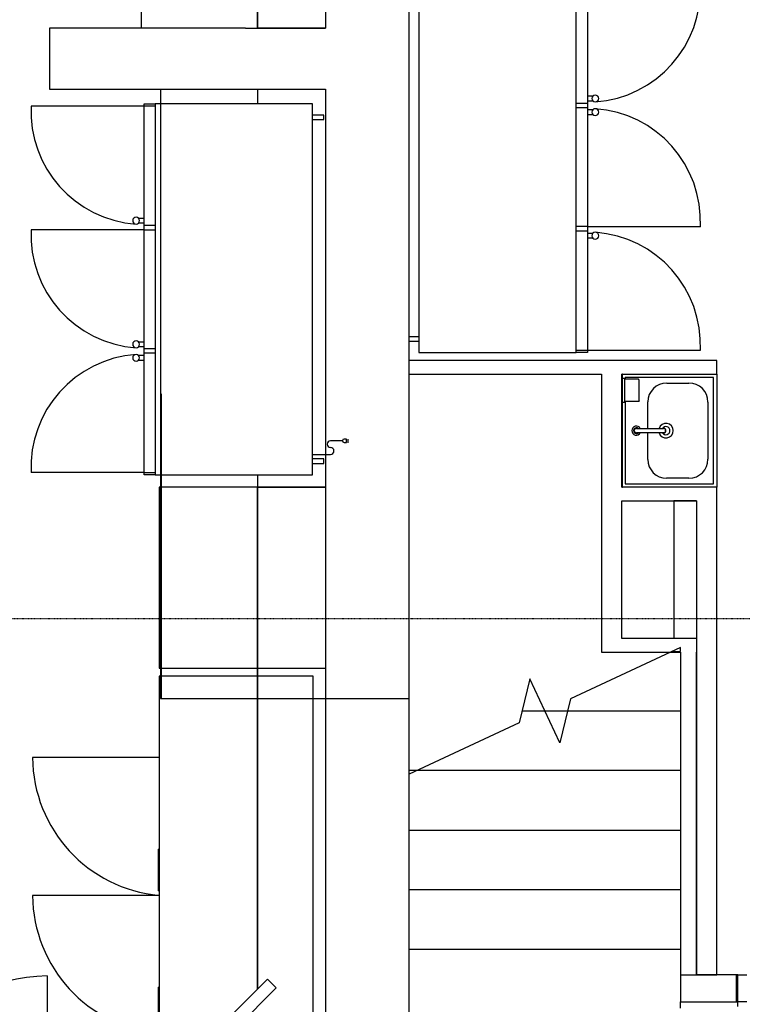
# Model space of a CAD drawing. Extents: x 101873 to 294500, y -12022 to 59133.
# Drawn here: x 115120 to 118315, y 17276 to 21629 of the extents above; entities that cross this region are included whole.
import ezdxf

# ---------------------------------------------------------------- set-up
doc = ezdxf.new("R2010")
doc.units = 0
doc.linetypes.add('X-2549-GF$0$EDG-1DOT-2', pattern=[5, 2, -1.4, 0.2, -1.4])
for name, color, linetype in [('X-2549-GF$0$A-DETL', 11, 'CONTINUOUS'), ('X-2549-GF$0$A-DETL-THIN', 11, 'CONTINUOUS'), ('X-2549-GF$0$A-DOOR', 11, 'CONTINUOUS'), ('X-2549-GF$0$A-DOOR-FRAM', 11, 'CONTINUOUS'), ('X-2549-GF$0$A-FLOR', 11, 'CONTINUOUS'), ('X-2549-GF$0$A-GENM', 11, 'CONTINUOUS'), ('X-2549-GF$0$A-WALL', 8, 'CONTINUOUS'), ('X-2549-GF$0$P-SANR-FIXT', 11, 'CONTINUOUS'), ('X-2549-GF$0$Q-CASE', 11, 'CONTINUOUS'), ('X-2549-GF$0$Q-SPCQ', 11, 'CONTINUOUS'), ('X-2549-GF$0$S-GRID', 133, 'X-2549-GF$0$EDG-1DOT-2'), ('X-2549-GF$0$S-STRS', 11, 'CONTINUOUS'), ('X-2549-GF$0$S-STRS-MBND', 11, 'CONTINUOUS'), ('X-XREF', 7, 'CONTINUOUS')]:
    doc.layers.add(name, color=color, linetype=linetype)

# ---------------------------------------------------------------- blocks, each defined once
blk = doc.blocks.new('X-2549-GF')
at = {"layer": 'X-2549-GF$0$A-DETL'}
for p, q in [((12179, 17682), (12179, 14987)), ((12106.6, 17607), (11607.1, 17607)), ((14067, 17073.7), (14566.5, 17073.7)), ((12106.6, 17060.3), (11607.1, 17060.3)), ((14067, 16527), (14566.5, 16527)), ((12184.1, 14987), (12184.1, 16334.5)), ((12184.1, 14987), (12184.1, 16334.5)), ((12106.6, 15987), (11607.1, 15987)), ((12179, 14987), (13279.1, 14987)), ((12174.1, 14727), (11614.1, 14727)), ((13279.1, 14670.1), (13315.2, 14670.1)), ((13279.1, 14670.1), (13315.2, 14670.1)), ((12174.1, 14117), (11614.1, 14117))]:
    blk.add_line(p, q, dxfattribs=at)
for centre, radius, start, end in [((14067, 18124.1), 500, 274.0041, 2.6236), ((12106.6, 17584.1), 500, 177.3764, 265.9959), ((14067, 17096.5), 500, 357.3764, 85.9959), ((12106.6, 17037.4), 500, 177.3764, 265.9959), ((14067, 16549.9), 500, 357.3764, 85.9959), ((12106.6, 16009.9), 500, 94.0041, 182.6236), ((12230.5, 14730.9), 616.5, 180.3605, 264.7454), ((12230.5, 14120.9), 616.5, 180.3605, 264.7454)]:
    blk.add_arc(centre, radius, start, end, dxfattribs=at)
at = {"layer": 'X-2549-GF$0$A-DETL-THIN'}
blk.add_line((11678.1, 13762), (11678.1, 12841.9), dxfattribs=at)
at = {"layer": 'X-2549-GF$0$A-DOOR'}
blk.add_arc((11717.3, 12841.9), 920.9, 92.4425, 180, dxfattribs=at)
at = {"layer": 'X-2549-GF$0$A-DOOR-FRAM'}
for p, q in [((14732.1, 13766.6), (14772.1, 13766.6)), ((14772.1, 13646.6), (14732.1, 13646.6))]:
    blk.add_line(p, q, dxfattribs=at)
at = {"layer": 'X-2549-GF$0$A-FLOR'}
for p, q in [((12094.1, 20939.4), (12094.1, 17952)), ((12555.5, 17952), (12909.1, 17952)), ((12609.1, 17682), (12609.1, 17617)), ((12609.1, 15977), (12609.1, 15921.6)), ((12609.1, 15121.6), (12609.1, 15087))]:
    blk.add_line(p, q, dxfattribs=at)
at = {"layer": 'X-2549-GF$0$A-GENM'}
for p, q in [((14221.6, 16422), (14219.6, 16422)), ((14219.6, 16422), (14219.6, 15921.6)), ((14221.6, 15921.6), (14221.6, 16422)), ((14219.6, 15921.6), (14221.6, 15921.6))]:
    blk.add_line(p, q, dxfattribs=at)
at = {"layer": 'X-2549-GF$0$A-WALL'}
for p, q in [((12909.1, 23412), (12909.1, 17952)), ((13279.1, 16482), (13279.1, 18187.4)), ((12555.5, 17952), (11689.1, 17952)), ((11689.1, 17952), (11689.1, 17682)), ((11689.1, 17682), (12909.1, 17682)), ((12909.1, 17682), (12909.1, 12841.9)), ((14639.6, 16482), (13279.1, 16482)), ((14639.6, 16422), (14639.6, 16482)), ((13279.1, 11403.8), (13279.1, 16422)), ((13279.1, 16422), (14129.6, 16422)), ((14129.6, 16422), (14129.6, 15192.3)), ((14219.6, 15921.6), (14219.6, 16422)), ((14219.6, 16422), (14639.6, 16422)), ((14639.6, 15921.6), (14219.6, 15921.6)), ((14639.6, 13766.6), (14639.6, 15921.6)), ((14219.6, 15252.3), (14219.6, 15861.6)), ((14219.6, 15861.6), (14549.6, 15861.6)), ((14549.6, 15861.6), (14549.6, 13766.6)), ((14549.6, 15252.3), (14219.6, 15252.3)), ((14129.6, 15192.3), (14479, 15192.3)), ((14479, 15192.3), (14479, 13766.6)), ((14549, 15192.3), (14549.6, 15192.3)), ((14549, 13766.6), (14549, 15192.3)), ((14479, 13766.6), (14479, 13646.6)), ((14479, 13766.6), (14549, 13766.6)), ((14724.9, 13766.6), (14549, 13766.6)), ((14549.6, 13766.6), (14639.6, 13766.6)), ((14732.1, 13766.6), (14724.9, 13766.6)), ((14724.9, 13766.6), (14724.9, 13646.6)), ((14732.1, 13626.6), (14732.1, 13766.6)), ((14479, 13646.6), (14724.9, 13646.6)), ((14724.9, 13646.6), (14732.1, 13646.6))]:
    blk.add_line(p, q, dxfattribs=at)
at = {"layer": 'X-2549-GF$0$P-SANR-FIXT'}
for p, q in [((14219.6, 16421.9), (14639.6, 16421.9)), ((14221.6, 16421.9), (14219.6, 16421.9)), ((14221.6, 16402.8), (14221.6, 16421.9)), ((14639.6, 16421.9), (14639.6, 15921.9)), ((14624.6, 16406.9), (14234.6, 16406.9)), ((14234.6, 16406.9), (14234.6, 16399.3)), ((14417.7, 16382.4), (14516.1, 16382.4)), ((14624.6, 15936.9), (14624.6, 16406.9)), ((14221.6, 15921.9), (14221.6, 16296.4)), ((14234.6, 16299.9), (14234.6, 15936.9)), ((14334.2, 16181.4), (14334.2, 16298.8)), ((14600, 16298.5), (14600, 16045.2)), ((14283.5, 16181.4), (14403.5, 16181.4)), ((14403.5, 16162.4), (14283.5, 16162.4)), ((14334.2, 16044.8), (14334.2, 16162.4)), ((14234.6, 15936.9), (14624.6, 15936.9)), ((14516.3, 15961.5), (14417.5, 15961.5)), ((14639.6, 15921.9), (14219.6, 15921.9)), ((14219.6, 15921.9), (14221.6, 15921.9))]:
    blk.add_line(p, q, dxfattribs=at)
for centre, radius, start, end in [((14417.7, 16298.8), 83.5, 90, 180), ((14516.1, 16298.5), 83.9, 0, 90), ((14414.3, 16171.9), 32, 197.27, 162.73), ((14283.5, 16171.9), 20, 28.3594, 331.6406), ((14283.7, 16171.9), 12.6, 49.0938, 310.9062), ((14283.5, 16171.9), 9.5, 90, 270), ((14403.5, 16171.9), 10.8, 241.7847, 118.2153), ((14414.3, 16171.9), 18, 213.2951, 146.7049), ((14403.5, 16171.9), 9.5, 270, 90), ((14417.5, 16044.8), 83.3, 180, 270), ((14516.3, 16045.2), 83.7, 270, 0)]:
    blk.add_arc(centre, radius, start, end, dxfattribs=at)
at = {"layer": 'X-2549-GF$0$Q-CASE'}
for p, q in [((12609.1, 17952), (12609.1, 20187)), ((12609.1, 20187), (12609.1, 17952)), ((12609.1, 20187), (12609.1, 17952)), ((12609.1, 17952), (12609.1, 20187)), ((12909.1, 17952), (12609.1, 17952)), ((12609.1, 17952), (12909.1, 17952)), ((12909.1, 17952), (12609.1, 17952)), ((12174.1, 15921.6), (12174.1, 15121.6)), ((12609.1, 15921.6), (12174.1, 15921.6)), ((12609.1, 15921.6), (12909.1, 15921.6)), ((12609.1, 13703.6), (12609.1, 15921.6)), ((12609.1, 15921.6), (12609.1, 13703.6)), ((12909.1, 15921.6), (12609.1, 15921.6)), ((12609.1, 15921.6), (12609.1, 13703.6)), ((12909.1, 15921.6), (12609.1, 15921.6)), ((12609.1, 15921.6), (12909.1, 15921.6)), ((12609.1, 13703.6), (12609.1, 15921.6)), ((12909.1, 15921.6), (12609.1, 15921.6)), ((14448.7, 15861.5), (14448.7, 15252.3)), ((14549.6, 15861.5), (14448.7, 15861.5)), ((14639.7, 15252.3), (14639.7, 15861.5)), ((12174.1, 15121.6), (12609.1, 15121.6)), ((12609.1, 15121.6), (12909.1, 15121.6)), ((12652.5, 13747), (11782.7, 12877.3)), ((12691.3, 13708.2), (12652.5, 13747)), ((12691.3, 13708.2), (11821.6, 12838.5))]:
    blk.add_line(p, q, dxfattribs=at)
at = {"layer": 'X-2549-GF$0$Q-SPCQ'}
for p, q in [((13322, 18157), (13322, 16517)), ((14017, 16517), (14017, 18157)), ((14067, 18147), (14067, 17620.3)), ((14091, 17650.3), (14067, 17650.3)), ((12106.6, 17607), (12106.6, 17617)), ((12106.6, 17617), (12156.6, 17617)), ((12106.6, 17080.3), (12106.6, 17607)), ((12156.6, 17607), (12106.6, 17607)), ((12851.6, 17617), (12156.6, 17617)), ((12156.6, 17617), (12156.6, 15977)), ((12851.6, 15977), (12851.6, 17617)), ((14017, 17620.3), (14067, 17620.3)), ((14017, 17600.3), (14067, 17600.3)), ((14067, 17630.3), (14091.1, 17630.3)), ((14067, 17620.3), (14067, 17600.3)), ((14067, 17600.3), (14067, 17073.7)), ((14091, 17590.3), (14067, 17590.3)), ((12901.6, 17567), (12851.6, 17567)), ((12851.6, 17547), (12901.6, 17547)), ((12901.6, 17547), (12901.6, 17567)), ((14067, 17570.3), (14090.9, 17570.3)), ((12106.6, 17110.3), (12082.7, 17110.3)), ((12082.5, 17090.3), (12106.6, 17090.3)), ((12106.6, 17080.3), (12156.6, 17080.3)), ((12106.6, 17060.3), (12106.6, 17080.3)), ((14067, 17073.7), (14017, 17073.7)), ((14067, 17073.7), (14067, 17053.7)), ((12106.6, 16533.7), (12106.6, 17060.3)), ((12106.6, 17060.3), (12156.6, 17060.3)), ((14067, 17053.7), (14017, 17053.7)), ((14067, 17053.7), (14067, 16527)), ((14091, 17043.7), (14067, 17043.7)), ((14067, 17023.7), (14090.9, 17023.7)), ((13322, 16587), (13279.1, 16587)), ((12082.5, 16543.7), (12106.6, 16543.7)), ((12106.6, 16563.7), (12082.7, 16563.7)), ((13279.1, 16567), (13322, 16567)), ((12106.6, 16503.7), (12082.4, 16503.7)), ((12156.6, 16533.7), (12106.6, 16533.7)), ((12106.6, 16513.7), (12106.6, 16533.7)), ((12106.6, 15987), (12106.6, 16513.7)), ((12156.6, 16513.7), (12106.6, 16513.7)), ((13322, 16517), (14017, 16517)), ((14017, 16527), (14067, 16527)), ((14067, 16517), (14017, 16517)), ((14067, 16527), (14067, 16517)), ((12082.5, 16483.7), (12106.6, 16483.7)), ((14232.3, 16402.8), (14219.6, 16402.8)), ((14232.3, 16296.4), (14232.3, 16402.8)), ((14292, 16399), (14236.1, 16399)), ((14295.8, 16304), (14295.8, 16395.2)), ((14232.3, 16296.4), (14219.6, 16296.4)), ((14292, 16300.2), (14236.1, 16300.2)), ((12984.1, 16127), (12931.6, 16127)), ((13001.6, 16134.5), (12991.6, 16134.5)), ((12991.6, 16119.5), (13001.6, 16119.5)), ((13001.6, 16119.5), (13001.6, 16134.5)), ((13001.6, 16131), (13011.6, 16131)), ((13001.6, 16123), (13011.6, 16123)), ((12851.6, 16067), (12931.6, 16067)), ((12901.6, 16047), (12851.6, 16047)), ((12851.6, 16027), (12901.6, 16027)), ((12901.6, 16027), (12901.6, 16047)), ((12106.6, 15987), (12156.6, 15987)), ((12106.6, 15977), (12106.6, 15987)), ((12156.6, 15977), (12106.6, 15977)), ((12156.6, 15977), (12851.6, 15977)), ((12609.1, 15087), (12174.1, 15087)), ((12174.1, 15087), (12174.1, 13268.6)), ((12854.1, 15087), (12609.1, 15087)), ((12854.1, 12897), (12854.1, 15087)), ((12169.1, 14322), (12174.1, 14322)), ((12169.1, 14322), (12169.1, 14137)), ((12174.1, 14137), (12169.1, 14137)), ((12169.1, 13712), (12174.1, 13712)), ((12169.1, 13712), (12169.1, 13527))]:
    blk.add_line(p, q, dxfattribs=at)
for centre, radius, start, end in [((14102, 17640.3), 15, 90, 270), ((14102, 17640.3), 15, 270, 90), ((14102, 17580.3), 15, 90, 270), ((14102, 17580.3), 15, 270, 90), ((12071.6, 17100.3), 15, 90, 270), ((12071.6, 17100.3), 15, 270, 90), ((14102, 17033.7), 15, 90, 270), ((14102, 17033.7), 15, 270, 90), ((12071.6, 16553.7), 15, 90, 270), ((12071.6, 16553.7), 15, 270, 90), ((12071.6, 16493.7), 15, 90, 270), ((12071.6, 16493.7), 15, 270, 90), ((12931.6, 16112), 15, 90, 270), ((12991.6, 16127), 7.5, 90, 270), ((12931.6, 16082), 15, 270, 90)]:
    blk.add_arc(centre, radius, start, end, dxfattribs=at)
for points, knots in [([(14236.1, 16399), (14235.8, 16399), (14235.3, 16399.1), (14234.6, 16399.3), (14234.2, 16399.5), (14233.9, 16399.7), (14233.6, 16399.9), (14233.4, 16400.2), (14233.1, 16400.5), (14232.8, 16400.8), (14232.7, 16401.1), (14232.6, 16401.4), (14232.4, 16402), (14232.3, 16402.5), (14232.3, 16402.8)], [0, 0, 0, 0, 0.166667, 0.25, 0.333333, 0.416667, 0.458333, 0.5, 0.583333, 0.666667, 0.708333, 0.75, 0.833333, 1, 1, 1, 1]), ([(14295.8, 16395.2), (14295.8, 16395.6), (14295.7, 16396.1), (14295.5, 16396.7), (14295.3, 16397), (14295.2, 16397.3), (14295, 16397.6), (14294.8, 16397.8), (14294.5, 16398.1), (14294.3, 16398.3), (14293.9, 16398.5), (14293.5, 16398.7), (14292.9, 16398.9), (14292.4, 16399), (14292, 16399)], [0, 0, 0, 0, 0.166667, 0.25, 0.333333, 0.375, 0.416667, 0.5, 0.541667, 0.583333, 0.666667, 0.75, 0.833333, 1, 1, 1, 1]), ([(14236.1, 16300.2), (14235.8, 16300.2), (14235.3, 16300.2), (14234.6, 16300), (14234.2, 16299.7), (14233.9, 16299.5), (14233.6, 16299.3), (14233.4, 16299.1), (14233.1, 16298.8), (14232.8, 16298.4), (14232.7, 16298.1), (14232.6, 16297.8), (14232.4, 16297.3), (14232.3, 16296.8), (14232.3, 16296.4)], [0, 0, 0, 0, 0.166667, 0.25, 0.333333, 0.416667, 0.458333, 0.5, 0.583333, 0.666667, 0.708333, 0.75, 0.833333, 1, 1, 1, 1]), ([(14295.8, 16304), (14295.8, 16303.7), (14295.7, 16303.2), (14295.5, 16302.6), (14295.3, 16302.2), (14295.2, 16301.9), (14295, 16301.6), (14294.8, 16301.4), (14294.5, 16301.2), (14294.3, 16301), (14293.9, 16300.7), (14293.5, 16300.5), (14292.9, 16300.3), (14292.4, 16300.2), (14292, 16300.2)], [0, 0, 0, 0, 0.166667, 0.25, 0.333333, 0.375, 0.416667, 0.5, 0.541667, 0.583333, 0.666667, 0.75, 0.833333, 1, 1, 1, 1])]:
    blk.add_open_spline(points, degree=3, knots=knots, dxfattribs=at)
at = {"layer": 'X-2549-GF$0$S-GRID'}
for p, q in [((13279.1, -3001.7), (13279.1, 46067.3)), ((58490, 15339.5), (-890.5, 15339.5))]:
    blk.add_line(p, q, dxfattribs=at)
at = {"layer": 'X-2549-GF$0$S-STRS'}
for p, q in [((14442.9, 15195.9), (14479, 15195.9)), ((14442.9, 15195.9), (14479, 15195.9)), ((14479, 15195.9), (14479, 15212.8)), ((13778.6, 14933), (13879.1, 14933)), ((13778.6, 14933), (13879.1, 14933)), ((13979.5, 14933), (14479, 14933)), ((13979.5, 14933), (14479, 14933)), ((13315.2, 14670.1), (14479, 14670.1)), ((13315.2, 14670.1), (14479, 14670.1)), ((13279.1, 14405.4), (14479, 14405.4)), ((13279.1, 14405.4), (14479, 14405.4)), ((13279.1, 14142.5), (14479, 14142.5)), ((13279.1, 14142.5), (14479, 14142.5)), ((13279.1, 13879.6), (14479, 13879.6)), ((13279.1, 13879.6), (14479, 13879.6)), ((14479, 13618.4), (14479, 13646.6))]:
    blk.add_line(p, q, dxfattribs=at)
at = {"layer": 'X-2549-GF$0$S-STRS-MBND'}
for p, q in [((13279.1, 14987), (13279.1, 16508.9)), ((13279.1, 15194.4), (13279.1, 16508.9)), ((14479, 15212.8), (13992.3, 14985.8)), ((13813, 15074.6), (13765.8, 14880.2)), ((13945.1, 14791.4), (13813, 15074.6)), ((13992.3, 14985.8), (13945.1, 14791.4)), ((13879.1, 14933), (13979.5, 14933)), ((13879.1, 14933), (13979.5, 14933)), ((13765.8, 14880.2), (13279.1, 14653.2))]:
    blk.add_line(p, q, dxfattribs=at)

msp = doc.modelspace()

# ---------------------------------------------------------------- block references
at = {"layer": 'X-XREF'}
msp.add_blockref('X-2549-GF', (103563.1, 3640.5), dxfattribs=at)

doc.saveas('drawing.dxf')
